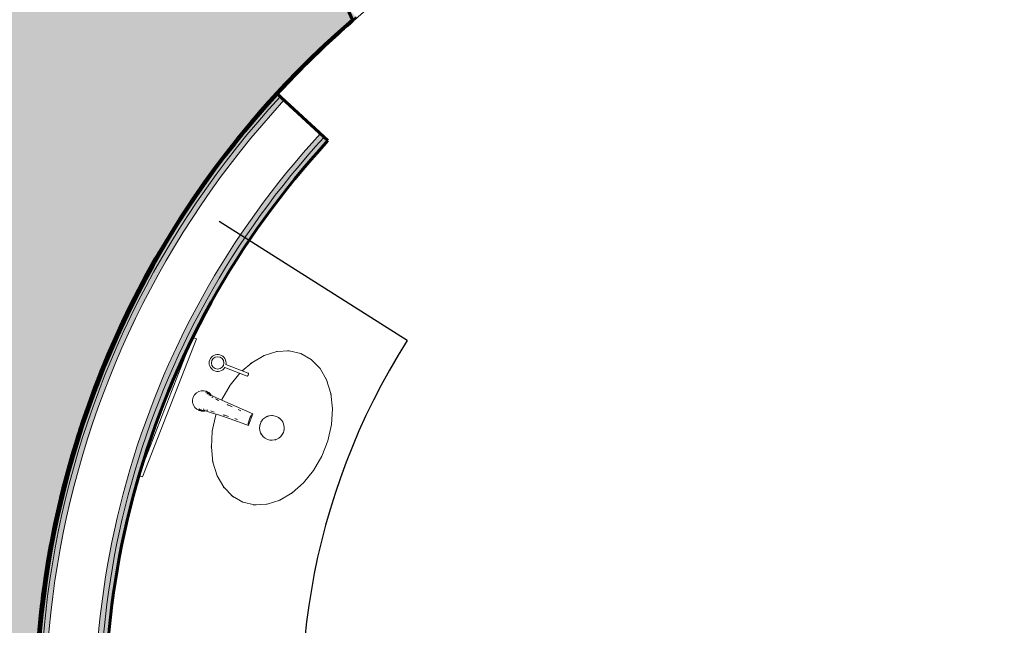
# Model space of a CAD drawing. Units: inches. Extents: x -3741 to -1826, y -9 to 1581.
# Drawn here: x -3673 to -3553, y 960 to 1034 of the extents above; entities that cross this region are included whole.
import ezdxf

# ---------------------------------------------------------------- set-up
doc = ezdxf.new("R2010")
doc.units = ezdxf.units.IN
doc.header["$MEASUREMENT"] = 0
for name, color, linetype, lineweight in [('0-1', 7, 'Continuous', 5), ('A-DETL-4', 90, 'Continuous', 60), ('A-DETL-5', 90, 'Continuous', 30), ('A-DETL-GENF', 92, 'Continuous', 9), ('A-DETL-GENF-4', 135, 'Continuous', 9), ('A-FLOR', 192, 'Continuous', 18), ('A-GENM-5', 13, 'Continuous', 9), ('A-WALL', 113, 'Continuous', 18), ('A-WALL-PATT-1', 8, 'Continuous', 5), ('A-WALL-PATT-3', 111, 'Continuous', 9), ('I-WALL-2', 90, 'Continuous', 60), ('I-WALL-3', 2, 'Continuous', 60), ('P-SANR-FIXT', 6, 'Continuous', 9), ('Q-CASE', 31, 'Continuous', 9), ('Q-SPCQ', 91, 'Continuous', 9)]:
    doc.layers.add(name, color=color, linetype=linetype, lineweight=lineweight)
pattern_1 = [(0, (0, 0), (7.68, 1.92), [0.634, -5.126, 0.634, -5.126, -30.72]), (0, (0, 0), (7.68, 1.92), [-11.52, 0.634, -10.886, 0.634, -5.126, -13.44]), (0, (0, 0), (7.68, 1.92), [-28.8, 0.634, -3.206, 0.634, -8.966]), (120, (2.88, 0.96), (-5.5027688, 5.6910751), [0.634, -5.126, 0.634, -5.126, -30.72]), (120, (2.88, 0.96), (-5.5027688, 5.6910751), [-11.52, 0.634, -10.886, 0.634, -5.126, -13.44]), (120, (2.88, 0.96), (-5.5027688, 5.6910751), [-28.8, 0.634, -3.206, 0.634, -8.966]), (240, (3.84, 4.8), (-2.1772312, -7.6110751), [0.634, -5.126, 0.634, -5.126, -30.72]), (240, (3.84, 4.8), (-2.1772312, -7.6110751), [-11.52, 0.634, -10.886, 0.634, -5.126, -13.44]), (240, (3.84, 4.8), (-2.1772312, -7.6110751), [-28.8, 0.634, -3.206, 0.634, -8.966])]

# ---------------------------------------------------------------- blocks, each defined once
blk = doc.blocks.new('CWRU-SH_CA_X-CENTRAL_rvt-1-P1-SANC-SHT-ENL-1-CONCERT HALL PLAN')
at = {"layer": 'A-WALL-PATT-1'}
h = blk.add_hatch(color=256, dxfattribs=at)
h.paths.add_polyline_path([(-3634.64, 1031.52), (-3632.34, 1033.58), (-3631.64, 1034.19), (-3632.9, 1035.67), (-3632.12, 1033.93), (-3634.67, 1031.58), (-3634.65, 1031.53)], flags=0)
h.paths.add_polyline_path([(-3576.04, 1059.6), (-3571.07, 1060.25), (-3571.65, 1060.2), (-3575.35, 1059.69)], flags=0)
h.paths.add_polyline_path([(-3567.44, 1060.54), (-3564.7, 1060.71), (-3565.5, 1060.69), (-3567.43, 1060.54)], flags=0)
h.paths.add_polyline_path([(-3553.17, 1060.65), (-3553.17, 1060.66), (-3553.27, 1060.66)], flags=0)
h.paths.add_polyline_path([(-3558.53, 1060.82), (-3559.34, 1060.85), (-3560.26, 1060.82), (-3559.34, 1060.82)], flags=0)
h = blk.add_hatch(color=256, dxfattribs=at)
h.paths.add_polyline_path([(-3556.42, 838.92), (-3555.63, 838.92), (-3554.54, 839.01), (-3556.41, 838.92)], flags=0)
h.paths.add_polyline_path([(-3641.25, 1024.9), (-3637.71, 1028.57), (-3634.65, 1031.53), (-3634.67, 1031.58), (-3637.71, 1028.76), (-3641.32, 1024.96)], flags=0)
blk.add_hatch(color=256, dxfattribs=at).paths.add_polyline_path([(-3566.21, 839.1), (-3573.44, 839.78), (-3580.71, 840.95), (-3587.8, 842.57), (-3594.76, 844.66), (-3601.57, 847.19), (-3608.27, 850.21), (-3614.77, 853.66), (-3621.03, 857.54), (-3627.01, 861.83), (-3632.7, 866.5), (-3638.07, 871.54), (-3643.09, 876.92), (-3647.74, 882.63), (-3652, 888.63), (-3655.86, 894.9), (-3659.29, 901.41), (-3662.28, 908.14), (-3664.82, 915.05), (-3666.9, 922.11), (-3668.51, 929.29), (-3669.63, 936.57), (-3670.27, 943.9), (-3670.42, 951.26), (-3670.08, 958.69), (-3669.27, 965.93), (-3667.96, 973.17), (-3666.18, 980.32), (-3663.93, 987.33), (-3661.21, 994.17), (-3658.05, 1000.82), (-3654.46, 1007.24), (-3650.45, 1013.42), (-3646.04, 1019.31), (-3641.25, 1024.9), (-3641.32, 1024.96), (-3642.77, 1023.42), (-3647.39, 1017.85), (-3651.71, 1011.87), (-3655.64, 1005.6), (-3659.14, 999.08), (-3662.2, 992.34), (-3664.8, 985.42), (-3666.94, 978.33), (-3668.6, 971.12), (-3669.77, 963.82), (-3670.46, 956.45), (-3670.65, 949.06), (-3670.36, 941.66), (-3669.51, 933.99), (-3668.22, 926.74), (-3666.45, 919.59), (-3664.21, 912.58), (-3661.51, 905.73), (-3658.36, 899.08), (-3654.78, 892.66), (-3650.79, 886.48), (-3646.4, 880.59), (-3641.59, 874.96), (-3636.42, 869.67), (-3630.91, 864.74), (-3625.08, 860.18), (-3618.96, 856.02), (-3612.58, 852.28), (-3605.97, 848.97), (-3599.14, 846.11), (-3592.14, 843.71), (-3585, 841.78), (-3577.75, 840.33), (-3570.41, 839.37), (-3566.45, 839.12)], flags=0)
at = {"layer": 'I-WALL-2'}
for start, end in [(130.579, 132.6541), (132.6541, 137.4837), (137.4837, 266.4965)]:
    blk.add_arc((-3559.43, 949.88), 111, start, end, dxfattribs=at)
blk = doc.blocks.new('Mirror_with_frame - 08 83 00 - MIR-1 - NO FRAME-21904158-P1-SANC-SHT-ENL-1-CONCERT HALL PLAN')
at = {"layer": 'Q-SPCQ'}
for p, q in [((9.96, 4.75), (-8.04, 4.75)), ((-8.04, 4.75), (-8.04, 4.25)), ((-8.04, 4.25), (9.96, 4.25)), ((9.96, 4.25), (9.96, 4.75))]:
    blk.add_line(p, q, dxfattribs=at)
blk = doc.blocks.new('Sink Assembly - Sink Assembly-20862071-P1-SANC-SHT-ENL-1-CONCERT HALL PLAN')
at = {"layer": 'A-DETL-GENF'}
for p, q in [((4.77, 7.99), (4.77, 5.09)), ((5.14, 5.09), (5.14, 7.99))]:
    blk.add_line(p, q, dxfattribs=at)
blk.add_circle((4.96, 9), 0.75, dxfattribs=at)
blk.add_arc((4.96, 9), 1.03, 280.4757, 259.5243, dxfattribs=at)
blk.add_open_spline([(4.77, 5.09), (4.77, 5.08), (4.78, 5.06), (4.8, 5.04), (4.82, 5.03), (4.89, 5), (5.01, 5), (5.1, 5.03), (5.14, 5.06), (5.14, 5.08), (5.14, 5.09)], degree=3, knots=[0, 0, 0, 0, 0.117647, 0.176471, 0.235294, 0.352941, 0.588235, 0.794118, 0.897059, 1, 1, 1, 1], dxfattribs=at)
at = {"layer": 'A-GENM-5'}
for start, end in [(360, 180), (180, 360)]:
    blk.add_arc((0, 0), 1.5, start, end, dxfattribs=at)
for points in [[(-4.77, 6.04), (-4.8, 6.02), (-4.84, 6.01), (-4.87, 6)], [(-6.35, 5.24), (-6.42, 5.2), (-6.49, 5.15), (-6.55, 5.11)], [(6.55, 5.11), (6.49, 5.15), (6.42, 5.2), (6.35, 5.24)], [(-7.73, 4.18), (-7.81, 4.11), (-7.88, 4.04), (-7.95, 3.97)], [(7.95, 3.97), (7.88, 4.04), (7.8, 4.11), (7.73, 4.18)], [(-8.84, 2.84), (-8.86, 2.81), (-8.87, 2.78), (-8.89, 2.76)], [(8.89, 2.76), (8.87, 2.78), (8.86, 2.81), (8.84, 2.84)], [(-9.42, 1.61), (-9.46, 1.51), (-9.49, 1.4), (-9.52, 1.29)], [(9.52, 1.29), (9.49, 1.4), (9.46, 1.51), (9.42, 1.62)], [(-9.52, -1.29), (-9.49, -1.4), (-9.46, -1.51), (-9.42, -1.62)], [(9.42, -1.62), (9.46, -1.51), (9.49, -1.4), (9.52, -1.29)], [(-8.89, -2.76), (-8.87, -2.78), (-8.86, -2.81), (-8.84, -2.84)], [(8.84, -2.84), (8.86, -2.81), (8.87, -2.78), (8.89, -2.76)], [(-7.95, -3.97), (-7.88, -4.04), (-7.81, -4.11), (-7.73, -4.18)], [(7.73, -4.18), (7.8, -4.11), (7.88, -4.04), (7.95, -3.97)], [(-6.55, -5.11), (-6.49, -5.15), (-6.42, -5.2), (-6.35, -5.24)], [(6.35, -5.24), (6.42, -5.2), (6.49, -5.15), (6.55, -5.11)], [(-4.87, -6), (-4.84, -6.01), (-4.8, -6.02), (-4.77, -6.04)], [(4.77, -6.04), (4.8, -6.02), (4.84, -6.01), (4.87, -6)]]:
    blk.add_open_spline(points, degree=3, dxfattribs=at)
for points, knots in [([(-0.31, 1.47), (-0.3, 1.47), (-0.25, 1.48), (-0.2, 1.49), (-0.17, 1.49)], [-0.56678568, -0.56678568, -0.56678568, -0.56678568, -0.55555556, -0.53693743, -0.53693743, -0.53693743, -0.53693743]), ([(0.17, 1.49), (0.2, 1.49), (0.25, 1.48), (0.3, 1.47), (0.31, 1.47)], [-0.46307129, -0.46307129, -0.46307129, -0.46307129, -0.44444444, -0.4332346, -0.4332346, -0.4332346, -0.4332346]), ([(-1.43, 0.46), (-1.42, 0.48), (-1.41, 0.52), (-1.39, 0.57), (-1.38, 0.59)], [-0.90013506, -0.90013506, -0.90013506, -0.90013506, -0.88888889, -0.87026771, -0.87026771, -0.87026771, -0.87026771]), ([(-1.2, 0.9), (-1.19, 0.92), (-1.16, 0.96), (-1.13, 0.99), (-1.11, 1)], [-0.79641063, -0.79641063, -0.79641063, -0.79641063, -0.77777778, -0.76653889, -0.76653889, -0.76653889, -0.76653889]), ([(1.11, 1), (1.13, 0.99), (1.16, 0.96), (1.19, 0.92), (1.21, 0.9)], [-0.23349244, -0.23349244, -0.23349244, -0.23349244, -0.22222222, -0.20355685, -0.20355685, -0.20355685, -0.20355685]), ([(1.38, 0.59), (1.39, 0.57), (1.41, 0.52), (1.42, 0.48), (1.42, 0.46)], [-0.12978214, -0.12978214, -0.12978214, -0.12978214, -0.11111111, -0.09986818, -0.09986818, -0.09986818, -0.09986818]), ([(-1.38, -0.59), (-1.39, -0.57), (-1.41, -0.52), (-1.42, -0.48), (-1.42, -0.46)], [-0.12973229, -0.12973229, -0.12973229, -0.12973229, -0.11111111, -0.09986494, -0.09986494, -0.09986494, -0.09986494]), ([(-1.11, -1), (-1.13, -0.99), (-1.16, -0.96), (-1.19, -0.92), (-1.21, -0.9)], [-0.23346111, -0.23346111, -0.23346111, -0.23346111, -0.22222222, -0.20358937, -0.20358937, -0.20358937, -0.20358937]), ([(1.2, -0.89), (1.19, -0.92), (1.16, -0.96), (1.13, -0.99), (1.11, -1)], [-0.79644315, -0.79644315, -0.79644315, -0.79644315, -0.77777778, -0.76650756, -0.76650756, -0.76650756, -0.76650756]), ([(1.43, -0.46), (1.42, -0.48), (1.41, -0.52), (1.39, -0.57), (1.38, -0.59)], [-0.90013182, -0.90013182, -0.90013182, -0.90013182, -0.88888889, -0.87021786, -0.87021786, -0.87021786, -0.87021786]), ([(-0.17, -1.49), (-0.2, -1.49), (-0.25, -1.48), (-0.3, -1.47), (-0.31, -1.47)], [-0.46306257, -0.46306257, -0.46306257, -0.46306257, -0.44444444, -0.43321432, -0.43321432, -0.43321432, -0.43321432]), ([(0.31, -1.47), (0.3, -1.47), (0.25, -1.48), (0.2, -1.49), (0.17, -1.49)], [-0.5667654, -0.5667654, -0.5667654, -0.5667654, -0.55555556, -0.53692871, -0.53692871, -0.53692871, -0.53692871])]:
    blk.add_open_spline(points, degree=3, knots=knots, dxfattribs=at)
blk = doc.blocks.new('Faucet 705x_1x5 - 7055_105-20832875-P1-SANC-SHT-ENL-1-CONCERT HALL PLAN')
at = {"layer": 'P-SANR-FIXT'}
for p, q in [((0.96, -1.83), (0.94, -1.93)), ((-0.74, -7.5), (-0.75, -7.5)), ((-0.74, -7.5), (0.74, -7.5)), ((0.75, -7.5), (0.74, -7.5))]:
    blk.add_line(p, q, dxfattribs=at)
at = {"layer": 'P-SANR-FIXT', "flags": 128}
for points in [[(-1.25, -1.25), (-1.21, -0.93), (-1.08, -0.63), (-0.88, -0.37), (-0.63, -0.17), (-0.32, -0.04), (0, 0), (0.32, -0.04), (0.62, -0.17), (0.88, -0.37), (1.08, -0.63), (1.21, -0.93), (1.25, -1.25)], [(-1.13, -1.2), (-1.24, -1.24), (-1.25, -1.25)], [(-0.75, -7.5), (-0.82, -5.27), (-0.89, -3.76), (-0.95, -2.76), (-1.01, -2.14), (-1.05, -1.76), (-1.1, -1.54), (-1.16, -1.35), (-1.24, -1.26), (-1.25, -1.25)], [(-1.04, -1.95), (-1.08, -1.87), (-1.21, -1.57), (-1.25, -1.25)], [(-0.94, -1.93), (-0.96, -1.85), (-0.97, -1.81), (-0.97, -1.81)], [(0.75, -7.5), (0.82, -5.27), (0.89, -3.76), (0.95, -2.76), (1.01, -2.14), (1.05, -1.76), (1.1, -1.54), (1.16, -1.35), (1.24, -1.26), (1.25, -1.25)], [(1.25, -1.25), (1.21, -1.57), (1.08, -1.87), (1.03, -1.95)], [(1.13, -1.2), (1.24, -1.24), (1.25, -1.25)]]:
    blk.add_lwpolyline(points, dxfattribs=at)
at = {"layer": 'P-SANR-FIXT'}
for points, knots in [([(-1.05, -1.26), (-1.06, -1.24), (-1.08, -1.21), (-1.13, -1.19), (-1.18, -1.2), (-1.23, -1.23), (-1.25, -1.25)], [0.7272727, 0.7272727, 0.7272727, 0.7272727, 0.7727273, 0.8181818, 0.9090909, 1, 1, 1, 1]), ([(1.25, -1.25), (1.23, -1.23), (1.18, -1.2), (1.13, -1.19), (1.09, -1.21), (1.08, -1.22)], [0, 0, 0, 0, 0.0909091, 0.1818182, 0.2255953, 0.2255953, 0.2255953, 0.2255953]), ([(-0.91, -1.72), (-0.91, -1.72), (-0.91, -1.69), (-0.92, -1.67), (-0.92, -1.66)], [0.53853137, 0.53853137, 0.53853137, 0.53853137, 0.54545455, 0.5540415, 0.5540415, 0.5540415, 0.5540415]), ([(-0.83, -2.22), (-0.84, -2.19), (-0.84, -2.15), (-0.85, -2.11), (-0.85, -2.09)], [0.44219774, 0.44219774, 0.44219774, 0.44219774, 0.45454545, 0.46397684, 0.46397684, 0.46397684, 0.46397684]), ([(0.85, -2.09), (0.85, -2.11), (0.84, -2.15), (0.84, -2.19), (0.83, -2.22)], [0.53602315, 0.53602315, 0.53602315, 0.53602315, 0.54545455, 0.55765998, 0.55765998, 0.55765998, 0.55765998]), ([(0.92, -1.66), (0.92, -1.67), (0.91, -1.69), (0.91, -1.71), (0.91, -1.72)], [0.44564031, 0.44564031, 0.44564031, 0.44564031, 0.45454545, 0.46137083, 0.46137083, 0.46137083, 0.46137083]), ([(1.25, -1.25), (1.23, -1.26), (1.19, -1.29), (1.13, -1.35), (1.1, -1.41), (1.09, -1.43)], [0, 0, 0, 0, 0.0909091, 0.1818182, 0.2326412, 0.2326412, 0.2326412, 0.2326412]), ([(-0.75, -3.04), (-0.76, -2.94), (-0.77, -2.79), (-0.79, -2.65), (-0.79, -2.59)], [0.33120901, 0.33120901, 0.33120901, 0.33120901, 0.36363636, 0.38684508, 0.38684508, 0.38684508, 0.38684508]), ([(0.79, -2.59), (0.79, -2.65), (0.77, -2.79), (0.76, -2.95), (0.75, -3.04)], [0.61296072, 0.61296072, 0.61296072, 0.61296072, 0.63636364, 0.66862189, 0.66862189, 0.66862189, 0.66862189]), ([(-0.63, -4.85), (-0.63, -4.76), (-0.65, -4.52), (-0.66, -4.3), (-0.67, -4.15)], [0.16241843, 0.16241843, 0.16241843, 0.16241843, 0.18181818, 0.21912747, 0.21912747, 0.21912747, 0.21912747]), ([(-0.57, -5.99), (-0.57, -5.95), (-0.57, -5.82), (-0.58, -5.7), (-0.58, -5.63)], [0.08196568, 0.08196568, 0.08196568, 0.08196568, 0.09090909, 0.1060925, 0.1060925, 0.1060925, 0.1060925]), ([(-0.74, -7.5), (-0.74, -7.5), (-0.73, -7.5), (-0.71, -7.48), (-0.69, -7.47), (-0.67, -7.46), (-0.65, -7.45), (-0.64, -7.44), (-0.63, -7.43)], [-1, -1, -1, -1, -0.8333333, -0.75, -0.6666667, -0.5833333, -0.5, -0.4187812, -0.4187812, -0.4187812, -0.4187812]), ([(-0.61, -7.42), (-0.61, -7.41), (-0.6, -7.41), (-0.6, -7.41), (-0.59, -7.4), (-0.58, -7.39), (-0.57, -7.39), (-0.56, -7.39), (-0.55, -7.38), (-0.55, -7.38), (-0.53, -7.38), (-0.52, -7.37), (-0.51, -7.37)], [-0.3333333, -0.3333333, -0.3333333, -0.3333333, -0.3125, -0.2916667, -0.25, -0.2083333, -0.1875, -0.1666667, -0.1458333, -0.125, -0.0833333, 0, 0, 0, 0]), ([(0.51, -7.37), (0.52, -7.38), (0.55, -7.39), (0.59, -7.4), (0.6, -7.41), (0.61, -7.42)], [-1, -1, -1, -1, -0.8333333, -0.75, -0.6666667, -0.6666667, -0.6666667, -0.6666667])]:
    blk.add_open_spline(points, degree=3, knots=knots, dxfattribs=at)
for points in [[(-1.25, -1.25), (-1.23, -1.26), (-1.19, -1.29), (-1.14, -1.34), (-1.12, -1.37)], [(-1.12, -1.38), (-1.1, -1.4), (-1.09, -1.42), (-1.08, -1.45)], [(-0.97, -1.43), (-0.98, -1.42), (-0.98, -1.42), (-0.98, -1.41)], [(0.98, -1.41), (0.98, -1.42), (0.98, -1.42), (0.97, -1.43)], [(0.67, -4.15), (0.65, -4.37), (0.64, -4.59), (0.63, -4.84)], [(0.58, -5.63), (0.58, -5.75), (0.57, -5.87), (0.57, -6)], [(-0.51, -7.37), (-0.34, -7.35), (0, -7.32), (0.34, -7.35), (0.51, -7.37)]]:
    blk.add_open_spline(points, degree=3, dxfattribs=at)

msp = doc.modelspace()

# ---------------------------------------------------------------- hatches: boundary and pattern name
at = {"layer": 'A-DETL-GENF-4'}
h = msp.add_hatch(color=256, dxfattribs=at)
h.paths.add_polyline_path([(-2323.2, -9.2), (-2228.74, 103.75), (-2217.17, 103.75), (-2206.91, 91.75), (-2155.57, 91.75), (-2155.57, 97.75), (-2141.62, 97.75), (-2141.62, 119.75), (-2148.59, 119.75), (-2148.59, 432.31), (-2090.02, 432.31), (-2090.02, 456.99), (-2095.02, 456.99), (-2095.02, 451.49), (-2126.84, 451.53), (-2147.2, 468.55), (-2317.88, 264.4), (-2317.79, 264.33), (-2318.93, 262.96), (-2311.35, 256.62), (-2307.82, 260.84), (-2248.63, 211.36), (-2248.63, 331.64), (-2181.13, 412.38), (-2181.13, 210.88), (-2181.44, 205.26), (-2182.22, 199.68), (-2183.46, 194.18), (-2185.15, 188.81), (-2187.29, 183.6), (-2189.85, 178.58), (-2192.82, 173.8), (-2196.19, 169.27), (-2199.91, 165.05), (-2203.98, 161.15), (-2208.35, 157.6), (-2213.01, 154.44), (-2217.92, 151.67), (-2223.03, 149.31), (-2228.42, 147.37), (-2233.77, 145.93), (-2239.52, 144.9), (-2244.92, 144.38), (-2250.55, 144.3), (-2256.17, 144.7), (-2261.74, 145.56), (-2267.21, 146.88), (-2272.56, 148.66), (-2277.74, 150.87), (-2282.71, 153.51), (-2287.45, 156.56), (-2292.02, 160.07), (-2352.33, 210.49), (-2350.5, 212.67), (-2356.75, 217.9), (-2363.04, 210.38), (-2372.25, 218.07), (-2391.49, 195.06), (-2389.95, 193.78), (-2407.23, 173.11), (-2434.22, 173.75), (-2434.17, 175.75), (-2469.57, 176.59), (-2469.99, 158.59), (-2465.99, 158.5), (-2467.56, 92.52), (-2471.55, 92.61), (-2471.98, 74.62), (-2467.98, 74.52), (-2469.12, 26.27), (-2879.01, 35.97), (-2877.89, 83.21), (-2875.89, 83.16), (-2875.47, 101.16), (-2893.46, 101.58), (-2893.47, 100.98), (-2901.71, 101.09), (-2910.06, 101.67), (-2918.1, 102.67), (-2926.2, 104.15), (-2934.21, 106.07), (-2942.1, 108.43), (-2949.85, 111.22), (-2957.43, 114.44), (-2964.82, 118.08), (-2971.99, 122.12), (-2978.94, 126.55), (-2985.62, 131.36), (-2992.03, 136.54), (-2998.14, 142.06), (-3003.93, 147.91), (-3028.4, 180.22), (-3038.82, 172.33), (-3050.35, 187.44), (-3067.68, 174.22), (-3059.72, 163.79), (-3219.16, 167.57), (-3246.44, 299.84), (-3241.73, 300.8), (-3236.3, 305.51), (-3241.52, 311.55), (-3245.37, 308.22), (-3256.3, 306), (-3218.36, 122.03), (-3297.62, 123.91), (-3331.99, 290.56), (-3343.42, 288.23), (-3347.9, 289.64), (-3350.31, 281.93), (-3343.99, 279.95), (-3338.4, 281.09), (-3304.4, 116.11), (-3211.09, 113.9), (-3211.21, 108.9), (-3193.22, 108.47), (-3192.02, 158.92), (-3115.05, 157.09), (-3116.26, 105.18), (-3097.28, 104.73), (-3096.05, 156.64), (-3032.79, 155.15), (-3029.01, 149.88), (-3025.04, 144.75), (-3027.95, 21.49), (-3145.42, 24.28), (-3145.75, 10.28), (-2324.08, -9.18)], flags=0)
h.paths.add_polyline_path([(-3205.74, 11.7), (-3205.4, 25.7), (-3331.9, 28.69), (-3347.2, 55.1), (-3353.18, 52.36), (-3359.31, 49.99), (-3365.58, 47.98), (-3371.94, 46.35), (-3371.31, 43.55), (-3371.74, 25.2), (-3363.92, 25.01), (-3364.15, 15.45), (-3207.2, 11.74)], flags=0)
h.paths.add_polyline_path([(-3439.95, 17.25), (-3439.73, 26.78), (-3431.73, 26.59), (-3431.3, 45.15), (-3430.11, 48.88), (-3437.07, 51.36), (-3443.86, 54.3), (-3450.52, 57.73), (-3456.76, 61.48), (-3462.83, 65.7), (-3468.6, 70.32), (-3474.06, 75.31), (-3479.25, 80.74), (-3483.99, 86.41), (-3488.34, 92.39), (-3492.29, 98.65), (-3495.81, 105.16), (-3498.89, 111.89), (-3501.52, 118.8), (-3503.68, 125.88), (-3505.36, 133.09), (-3506.56, 140.39), (-3507.28, 147.75), (-3507.5, 155.17), (-3507.24, 162.44), (-3506.48, 169.81), (-3505.21, 177.19), (-3503.5, 184.33), (-3501.26, 191.48), (-3498.61, 198.33), (-3495.48, 205.04), (-3491.9, 211.56), (-3487.93, 217.76), (-3483.54, 223.71), (-3478.77, 229.34), (-3473.65, 234.64), (-3468.2, 239.58), (-3462.44, 244.14), (-3456.42, 248.3), (-3450.16, 252.04), (-3443.58, 255.4), (-3436.79, 258.31), (-3429.82, 260.78), (-3435.55, 288.88), (-3447.67, 286.4), (-3447.22, 284.23), (-3517.08, 252.54), (-3549.74, 123.38), (-3469.57, 17.95), (-3440.07, 17.25)], flags=0)
h.paths.add_polyline_path([(-2895.43, 18.36), (-3001.09, 20.86), (-2994.62, 33.51), (-3015.99, 44.43), (-3019.57, 37.42), (-3019.06, 59.19), (-3026.97, 59.36), (-3026.45, 83.36), (-3018.49, 83.18), (-3017.25, 135.79), (-3011.19, 129.64), (-3004.83, 123.81), (-2998.17, 118.31), (-2991.24, 113.17), (-2984.05, 108.4), (-2976.62, 104), (-2968.6, 99.83), (-2960.81, 96.27), (-2952.85, 93.12), (-2944.74, 90.38), (-2936.5, 88.06), (-2928.18, 86.18), (-2919.33, 84.67), (-2910.81, 83.67), (-2902.25, 83.1), (-2893.9, 82.97), (-2895.43, 18.39)], flags=0)
h.paths.add_polyline_path([(-2345.66, 23.34), (-2403.14, 24.7), (-2408.04, 25.08), (-2412.64, 25.89), (-2417.11, 27.14), (-2421.49, 28.83), (-2425.68, 30.94), (-2429.66, 33.46), (-2433.33, 36.32), (-2436.74, 39.56), (-2439.85, 43.16), (-2442.56, 47.01), (-2444.88, 51.11), (-2446.79, 55.41), (-2448.26, 59.85), (-2449.29, 64.44), (-2449.87, 69.12), (-2449.99, 73.83), (-2448.98, 116.21), (-2448.65, 120.78), (-2447.85, 125.43), (-2446.6, 129.97), (-2444.89, 134.4), (-2442.77, 138.61), (-2440.25, 142.59), (-2437.35, 146.3), (-2434.09, 149.72), (-2430.57, 152.76), (-2426.72, 155.48), (-2422.62, 157.81), (-2418.32, 159.72), (-2413.78, 161.21), (-2409.25, 162.24), (-2404.58, 162.82), (-2399.64, 162.93), (-2342.18, 161.56), (-2337.48, 161.19), (-2332.84, 160.37), (-2328.5, 159.17), (-2323.92, 157.38), (-2319.9, 155.36), (-2315.75, 152.71), (-2312.04, 149.8), (-2308.64, 146.54), (-2305.58, 142.96), (-2302.99, 139.28), (-2300.67, 135.19), (-2298.75, 130.89), (-2297.27, 126.41), (-2296.24, 121.82), (-2295.66, 117.14), (-2295.54, 112.35), (-2296.54, 70.19), (-2296.88, 65.5), (-2297.68, 60.85), (-2298.93, 56.31), (-2300.62, 51.92), (-2302.74, 47.71), (-2305.25, 43.73), (-2308.15, 40.01), (-2311.39, 36.6), (-2314.96, 33.52), (-2318.81, 30.8), (-2322.97, 28.44), (-2327.4, 26.5), (-2331.75, 25.06), (-2336.28, 24.04), (-2340.95, 23.46), (-2344.84, 23.36)], flags=0)
h.paths.add_polyline_path([(-2462.72, 164.46), (-2462.72, 164.47), (-2462.67, 166.34)], flags=0)
h.paths.add_polyline_path([(-2872.02, 166.11), (-2871.54, 186.11), (-2901.53, 186.82), (-2901.58, 184.82), (-2928.05, 185.45), (-2944.21, 206.7), (-2942.62, 207.91), (-2960.78, 231.8), (-2976.74, 219.65), (-2956.18, 192.72), (-2951.48, 188.15), (-2946.65, 184.08), (-2941.55, 180.4), (-2936.15, 177.09), (-2930.52, 174.17), (-2924.73, 171.7), (-2918.77, 169.66), (-2912.65, 168.05), (-2906.65, 166.93), (-2872.83, 166.13)], flags=0)
h.paths.add_polyline_path([(-1859.3, 180.77), (-1852.49, 180.77), (-1852.49, 219.77), (-1879.2, 219.77), (-1879.2, 213.28), (-1859.3, 213.28)], flags=0)
h.paths.add_polyline_path([(-3389.79, 265.73), (-3388.07, 293.86), (-3385.13, 292.94), (-3382.73, 300.57), (-3389.77, 302.78), (-3406.13, 382.92), (-3427.68, 378.52), (-3427.08, 375.59), (-3435.04, 373.96), (-3427.61, 337.5), (-3456.88, 331.53), (-3456.12, 327.83), (-3483.56, 322.24), (-3478.77, 298.72), (-3451.32, 304.32), (-3450.87, 302.08), (-3438.74, 304.55), (-3442.28, 321.92), (-3410.93, 328.32), (-3398.2, 265.91), (-3393.47, 265.88), (-3390.66, 265.77)], flags=0)
h.paths.add_polyline_path([(-1877.72, 297.75), (-1852.51, 297.75), (-1852.51, 336.77), (-1857.5, 336.77), (-1857.5, 397.93), (-1853.98, 397.93), (-1853.98, 422.16), (-1876.54, 422.16), (-1876.54, 437.31), (-1966.54, 437.31), (-1966.54, 432.31), (-1881.98, 432.31), (-1881.98, 400.42), (-1972.91, 400.43), (-2000.97, 423.88), (-2000.97, 432.31), (-1994.57, 432.31), (-1994.57, 437.31), (-2013.98, 437.31), (-2013.98, 432.31), (-2006.39, 432.31), (-2006.39, 426.19), (-2027.94, 400.41), (-2030.59, 400.41), (-2030.59, 395.43), (-1877.48, 395.43), (-1877.48, 304.28), (-1879.36, 304.28), (-1879.36, 297.75)], flags=0)
h.paths.add_polyline_path([(-3169.53, 307.69), (-3152.05, 321.03), (-3166.44, 339.89), (-3171.65, 335.91), (-3175.28, 353.5), (-3183.11, 351.88), (-3182.81, 350.39), (-3211.69, 344.47), (-3210.52, 338.77), (-3214.28, 335.52), (-3209.05, 329.47), (-3201.74, 335.78), (-3202.24, 338.24), (-3194.13, 339.92), (-3169.54, 307.69)], flags=0)
h.paths.add_polyline_path([(-3249.84, 529.54), (-3221.17, 535.44), (-3221.07, 534.96), (-3213.23, 536.58), (-3215.33, 546.77), (-3216.96, 548.91), (-3207.41, 556.17), (-3225.57, 580.05), (-3227.16, 578.84), (-3243.49, 600.33), (-3236.9, 626.41), (-3234.96, 625.92), (-3227.61, 655), (-3239.25, 657.94), (-3238.38, 661.46), (-3240.49, 671.71), (-3248.32, 670.09), (-3248.22, 669.6), (-3277.31, 663.61), (-3249.85, 529.59)], flags=0)
h.paths.add_polyline_path([(-3500.05, 733.15), (-3478.5, 737.57), (-3494.15, 814.26), (-3488.72, 818.97), (-3493.96, 825.01), (-3497.81, 821.68), (-3510.87, 850.14), (-3514.02, 848.67), (-3517.19, 847.27), (-3504.28, 785.35), (-3535.61, 778.83), (-3539.24, 796.25), (-3551.09, 793.83), (-3550.89, 792.83), (-3578.32, 787.24), (-3573.53, 763.72), (-3546.21, 769.29), (-3545.32, 764.94), (-3515.93, 770.94), (-3508.5, 734.56), (-3500.66, 736.14), (-3500.06, 733.18)], flags=0)
h.paths.add_polyline_path([(-3554.28, 809.51), (-3542.51, 811.91), (-3548.25, 839.44), (-3555.63, 838.92), (-3563.03, 838.9), (-3570.41, 839.37), (-3577.75, 840.33), (-3585, 841.78), (-3592.31, 843.77), (-3599.14, 846.11), (-3605.97, 848.97), (-3612.58, 852.28), (-3619.2, 856.18), (-3625.26, 860.31), (-3631.03, 864.84), (-3636.49, 869.74), (-3641.62, 875), (-3646.54, 880.78), (-3650.82, 886.52), (-3654.84, 892.74), (-3658.43, 899.2), (-3661.58, 905.9), (-3664.29, 912.78), (-3666.52, 919.84), (-3668.28, 927.02), (-3669.56, 934.31), (-3670.36, 941.73), (-3670.65, 949.06), (-3670.46, 956.45), (-3669.77, 963.82), (-3668.6, 971.12), (-3666.92, 978.4), (-3664.8, 985.42), (-3662.2, 992.34), (-3659.14, 999.08), (-3655.52, 1005.8), (-3651.66, 1011.95), (-3647.38, 1017.86), (-3642.65, 1023.55), (-3637.56, 1028.92), (-3632.12, 1033.93), (-3642.81, 1057.53), (-3646.22, 1055.99), (-3648.48, 1060.97), (-3679.38, 1046.95), (-3711.86, 918.62), (-3631.25, 812.57), (-3554.54, 810.75), (-3554.5, 810.57)], flags=0)
h.paths.add_polyline_path([(-3461.53, 842.56), (-3457.65, 845.92), (-3449.81, 847.52), (-3484.19, 1015.3), (-3408.28, 1049.71), (-3370.19, 863.84), (-3360.1, 865.89), (-3355.14, 864.33), (-3352.74, 871.96), (-3359.72, 874.16), (-3363.96, 873.28), (-3391.4, 1007.19), (-3245.42, 1073.42), (-3248.89, 1059.5), (-3227.6, 1054.19), (-3227.19, 1055.87), (-3226.99, 1055.82), (-3222.82, 1072.58), (-3210.68, 1069.51), (-3200.24, 1110.74), (-3196.83, 1118.71), (-3193.29, 1125.92), (-3189.19, 1133.25), (-3184.69, 1140.35), (-3179.82, 1147.2), (-3174.58, 1153.77), (-3168.99, 1160.05), (-3163.08, 1166.01), (-3156.85, 1171.65), (-3150.32, 1176.94), (-3143.51, 1181.87), (-3136.45, 1186.43), (-3129.16, 1190.6), (-3100.85, 1204.33), (-3108.28, 1220.73), (-3110.08, 1219.86), (-3129.09, 1261.81), (-2750.82, 1433.24), (-2731.88, 1391.61), (-2735, 1390.19), (-2727.57, 1373.8), (-2724.43, 1375.22), (-2697.1, 1315.15), (-2700.32, 1313.69), (-2692.88, 1297.29), (-2641.02, 1320.8), (-2590.34, 1294.94), (-2585.8, 1303.84), (-2580.85, 1301.31), (-2576.23, 1310.36), (-2582.35, 1313.48), (-2546.78, 1383.17), (-2585.04, 1467.56), (-2592.47, 1464.19), (-2587.07, 1452.33), (-2640.58, 1428.07), (-2661.32, 1473.62), (-2624.68, 1490.26), (-2607.84, 1497.93), (-2602.42, 1486.03), (-2594.95, 1489.42), (-2613.55, 1530.43), (-2681.85, 1499.44), (-2647.87, 1424.77), (-2664.72, 1417.13), (-2652.6, 1390.51), (-2574.87, 1425.76), (-2555.66, 1383.38), (-2558.39, 1378.02), (-2665, 1329.73), (-2667.62, 1328.87), (-2670.54, 1328.42), (-2673.5, 1328.45), (-2676.4, 1328.97), (-2679.23, 1329.98), (-2681.77, 1331.39), (-2684.09, 1333.22), (-2686.09, 1335.44), (-2687.69, 1337.94), (-2747.59, 1469.62), (-3384.93, 1180.51), (-3379.15, 1167.76), (-3272.51, 1216.12), (-3220.83, 1102.79), (-3223.46, 1092.4), (-3282.42, 1065.51), (-3304.01, 1112.86), (-3321.29, 1104.97), (-3299.7, 1057.63), (-3369.76, 1025.68), (-3390.85, 1071.91), (-3399.95, 1067.77), (-3397.87, 1063.21), (-3493.82, 1019.72), (-3459.97, 854.5), (-3466.77, 848.6), (-3461.56, 842.59)], flags=0)
h.paths.add_polyline_path([(-3513.3, 843.76), (-3513.3, 843.76), (-3513.55, 843.99)], flags=0)
h.paths.add_polyline_path([(-3511.01, 844.76), (-3511.01, 844.76), (-3510.83, 844.84)], flags=0)
h.paths.add_polyline_path([(-3309.2, 849.99), (-3286.14, 854.73), (-3285.84, 853.28), (-3278.01, 854.89), (-3281.81, 873.35), (-3273.18, 871.2), (-3268.67, 889.27), (-3268.71, 889.28), (-3268.21, 891.32), (-3289.51, 896.63), (-3298.56, 860.35), (-3308.79, 858.24), (-3318.17, 861.2), (-3320.57, 853.56), (-3309.22, 849.99)], flags=0)
h.paths.add_polyline_path([(-3250.84, 961.28), (-3250.58, 962.32), (-3250.46, 962.29), (-3244.92, 984.53), (-3266.26, 989.86), (-3272.07, 966.57), (-3255, 962.32)], flags=0)
h.paths.add_polyline_path([(-1920.13, 1010.11), (-1915.67, 1012.14), (-1921.59, 1025.45), (-1918.86, 1026.68), (-1928.77, 1048.54), (-1931.5, 1047.31), (-1950.43, 1089.05), (-1954.98, 1086.98), (-1952.13, 1080.7), (-1959.72, 1079.15), (-1958, 1070.7), (-1948.48, 1072.63), (-1934.79, 1042.44), (-1944.02, 1038.25), (-1936.58, 1021.87), (-1927.35, 1026.05), (-1920.42, 1010.77)], flags=0)
h.paths.add_polyline_path([(-2167.3, 1027.99), (-2143.64, 1032.84), (-2144.64, 1037.72), (-2148.7, 1036.89), (-2165.4, 1118.78), (-2123.07, 1138.01), (-2110.07, 1120.88), (-2090.38, 1134.63), (-2100.65, 1148.18), (-2085.89, 1154.84), (-2020.97, 1184.33), (-2014.83, 1170.77), (-2005.95, 1174.8), (-1999.37, 1160.29), (-1990.12, 1164.48), (-1969.84, 1119.77), (-1965.3, 1121.85), (-1983.64, 1162.32), (-1981.02, 1163.52), (-1992.09, 1187.78), (-2006.97, 1180.99), (-2013.21, 1194.66), (-2100.65, 1154.58), (-2192.06, 1112.86), (-2192.84, 1113.26), (-2194.81, 1112.36), (-2202.53, 1129.38), (-2207.78, 1127.04), (-2203.66, 1117.93), (-2218.99, 1125.76), (-2228.08, 1107.94), (-2201.36, 1094.31), (-2200.45, 1096.09), (-2182.74, 1087.05), (-2185.11, 1087.92), (-2187.65, 1088.37), (-2190.11, 1088.41), (-2192.6, 1088.02), (-2195, 1087.22), (-2197.22, 1086.03), (-2199.21, 1084.49), (-2200.92, 1082.63), (-2202.33, 1080.43), (-2203.34, 1078.02), (-2203.92, 1075.46), (-2204.04, 1072.85), (-2203.71, 1070.26), (-2202.94, 1067.76), (-2201.74, 1065.44), (-2200.16, 1063.35), (-2198.24, 1061.58), (-2195.96, 1060.13), (-2193.63, 1059.16), (-2191.08, 1058.58), (-2188.47, 1058.46), (-2185.87, 1058.79), (-2183.38, 1059.56), (-2181.05, 1060.76), (-2178.97, 1062.34), (-2177.19, 1064.27), (-2175.74, 1066.53), (-2174.72, 1069.03), (-2174.16, 1071.67), (-2171.58, 1057.74), (-2173.3, 1057.38), (-2167.3, 1027.99)], flags=0)
h.paths.add_polyline_path([(-3611.87, 1047.4), (-3600.94, 1052.36), (-3610.02, 1072.4), (-3620.95, 1067.44), (-3611.89, 1047.44)], flags=0)
h.paths.add_polyline_path([(-3127.78, 1050.07), (-3120.43, 1079.16), (-3122.37, 1079.65), (-3115.83, 1105.53), (-3091.34, 1116.63), (-3090.51, 1114.81), (-3063.18, 1127.2), (-3071.44, 1145.42), (-3096.93, 1133.86), (-3102.67, 1130.6), (-3108.16, 1126.92), (-3113.37, 1122.87), (-3118.27, 1118.44), (-3122.84, 1113.67), (-3127.06, 1108.59), (-3130.9, 1103.22), (-3134.35, 1097.56), (-3137.36, 1091.71), (-3139.95, 1085.64), (-3148.03, 1053.68), (-3139.77, 1051.59), (-3139.41, 1053.01), (-3128.61, 1050.28)], flags=0)
h.paths.add_polyline_path([(-3577.76, 1059.36), (-3571.65, 1060.2), (-3565.5, 1060.69), (-3559.34, 1060.85), (-3553.17, 1060.66), (-3549.55, 1090.47), (-3433.8, 1142.99), (-3439.58, 1155.73), (-3583.14, 1090.61), (-3580.87, 1085.61), (-3588.16, 1082.3), (-3577.79, 1059.43)], flags=0)
h.paths.add_polyline_path([(-3128.15, 1091.84), (-3128.15, 1091.84), (-3126.99, 1093.85)], flags=0)
h.paths.add_polyline_path([(-3125.19, 1096.98), (-3125.19, 1096.98), (-3124.79, 1097.58)], flags=0)
h.paths.add_polyline_path([(-3217.76, 1115.34), (-3239.92, 1163.94), (-3247.18, 1160.65), (-3257.09, 1182.5), (-3249.88, 1185.77), (-3260.61, 1209.3), (-3250.97, 1201.27), (-3235.61, 1219.72), (-3246.17, 1228.51), (-3151.48, 1271.42), (-3124.92, 1212.63), (-3132.56, 1209.08), (-3139.76, 1205.32), (-3146.9, 1201.14), (-3153.83, 1196.63), (-3160.54, 1191.79), (-3167.01, 1186.63), (-3173.22, 1181.18), (-3179.17, 1175.43), (-3191.73, 1185.88), (-3207.08, 1167.43), (-3194.8, 1157.21), (-3199.42, 1150.7), (-3203.73, 1143.98), (-3207.81, 1136.93), (-3211.41, 1129.99), (-3214.76, 1122.74), (-3217.57, 1115.82)], flags=0)
h.paths.add_polyline_path([(-3106.46, 1118.03), (-3106.46, 1118.03), (-3105.28, 1118.92)], flags=0)
h.paths.add_polyline_path([(-3102.26, 1121.18), (-3102.26, 1121.18), (-3102.09, 1121.29)], flags=0)
h.paths.add_polyline_path([(-2286.8, 1151.39), (-2277.56, 1169.5), (-2284.86, 1166.18), (-2286.39, 1163.18), (-2507.2, 1275.42), (-2480.82, 1329.53), (-2316.57, 1245.74), (-2307.24, 1249.99), (-2425.01, 1310.07), (-2464.07, 1395.99), (-2471.27, 1392.73), (-2465.35, 1379.59), (-2514.36, 1279.06), (-2520.73, 1282.3), (-2525.4, 1273.16), (-2286.8, 1151.39)], flags=0)
h.paths.add_polyline_path([(-3411.93, 1152.88), (-3401, 1157.84), (-3406.79, 1170.59), (-3417.71, 1165.63), (-3411.94, 1152.9)], flags=0)
h.paths.add_polyline_path([(-2526.81, 1514.66), (-2519.31, 1518.06), (-2523.03, 1526.25), (-2520.2, 1527.52), (-2537.29, 1565.14), (-2547.57, 1560.48), (-2529.23, 1520.01)], flags=0)
at = {"layer": 'A-WALL-PATT-3'}
h = msp.add_hatch(dxfattribs=at)
h.set_pattern_fill('FP_4', color=256, style=0, pattern_type=2)
h.set_pattern_definition(pattern_1)
h.paths.add_polyline_path([(-3559.21, 838.91), (-3559, 838.92), (-3559.01, 839.47), (-3566.32, 839.67), (-3573.6, 840.36), (-3580.83, 841.52), (-3587.99, 843.17), (-3594.96, 845.27), (-3601.81, 847.84), (-3608.48, 850.86), (-3614.93, 854.31), (-3621.14, 858.18), (-3627.07, 862.45), (-3632.88, 867.27), (-3638.07, 872.17), (-3643.09, 877.59), (-3647.74, 883.34), (-3652, 889.41), (-3655.66, 895.39), (-3659.18, 902.14), (-3662.1, 908.79), (-3664.59, 915.63), (-3666.61, 922.61), (-3668.18, 929.71), (-3669.27, 936.91), (-3669.88, 944.12), (-3670.02, 951.44), (-3669.67, 958.79), (-3668.83, 966.1), (-3667.5, 973.34), (-3665.69, 980.48), (-3663.41, 987.48), (-3660.67, 994.31), (-3657.48, 1000.95), (-3653.93, 1007.24), (-3649.88, 1013.42), (-3645.67, 1019.02), (-3640.9, 1024.57), (-3641.25, 1024.89), (-3646.15, 1019.16), (-3650.58, 1013.22), (-3654.6, 1007), (-3658.19, 1000.53), (-3661.26, 994.06), (-3664.01, 987.05), (-3666.22, 980.13), (-3667.98, 973.08), (-3669.29, 965.7), (-3670.09, 958.61), (-3670.42, 951.26), (-3670.27, 943.9), (-3669.63, 936.57), (-3668.51, 929.29), (-3666.9, 922.11), (-3664.82, 915.05), (-3662.28, 908.14), (-3659.29, 901.41), (-3655.86, 894.9), (-3652, 888.63), (-3647.74, 882.63), (-3643.09, 876.92), (-3638.07, 871.54), (-3632.7, 866.5), (-3627.01, 861.83), (-3620.79, 857.39), (-3614.61, 853.58), (-3608.1, 850.13), (-3601.56, 847.19), (-3594.66, 844.62), (-3587.6, 842.52), (-3580.23, 840.85), (-3573.14, 839.73), (-3565.56, 839.06), (-3559.57, 838.92)], flags=0)
h = msp.add_hatch(dxfattribs=at)
h.set_pattern_fill('FP_4', color=256, style=0, pattern_type=2)
h.set_pattern_definition(pattern_1)
h.paths.add_polyline_path([(-3559.01, 839.47), (-3559.01, 840.1), (-3566.32, 840.3), (-3573.6, 840.99), (-3580.83, 842.16), (-3587.96, 843.81), (-3594.96, 845.94), (-3601.81, 848.53), (-3608.48, 851.57), (-3614.77, 854.95), (-3621.03, 858.87), (-3626.69, 862.95), (-3632.3, 867.58), (-3637.59, 872.57), (-3642.54, 877.91), (-3647.12, 883.55), (-3651.32, 889.49), (-3655.12, 895.7), (-3658.5, 902.14), (-3661.44, 908.79), (-3663.99, 915.82), (-3665.97, 922.61), (-3667.54, 929.71), (-3668.64, 936.91), (-3669.26, 944.15), (-3669.4, 951.44), (-3669.04, 958.79), (-3668.19, 966.1), (-3666.85, 973.34), (-3665.09, 980.3), (-3662.8, 987.33), (-3660.1, 994.06), (-3656.92, 1000.66), (-3653.52, 1006.72), (-3649.55, 1012.81), (-3645.16, 1018.65), (-3640.44, 1024.14), (-3640.9, 1024.57), (-3645.73, 1018.94), (-3650.06, 1013.17), (-3654.08, 1007), (-3657.78, 1000.38), (-3660.89, 993.81), (-3663.56, 987.05), (-3665.79, 980.13), (-3667.56, 973.08), (-3668.85, 965.92), (-3669.68, 958.61), (-3670.02, 951.43), (-3669.88, 944.09), (-3669.26, 936.81), (-3668.09, 929.29), (-3666.52, 922.26), (-3664.5, 915.35), (-3662.02, 908.56), (-3659.06, 901.87), (-3655.64, 895.35), (-3651.84, 889.15), (-3647.62, 883.18), (-3643.01, 877.5), (-3638.04, 872.13), (-3632.58, 867), (-3627.01, 862.41), (-3620.98, 858.08), (-3614.77, 854.22), (-3608.2, 850.73), (-3601.56, 847.74), (-3594.66, 845.18), (-3587.8, 843.13), (-3580.71, 841.5), (-3573.33, 840.33), (-3566.28, 839.67), (-3559.01, 839.47)], flags=0)
h = msp.add_hatch(dxfattribs=at)
h.set_pattern_fill('FP_4', color=256, style=0, pattern_type=2)
h.set_pattern_definition(pattern_1)
h.paths.add_polyline_path([(-3559.05, 846.1), (-3559.05, 846.72), (-3566.28, 846.94), (-3573.17, 847.61), (-3578.39, 848.48), (-3578.54, 847.87), (-3573.09, 846.97), (-3566.08, 846.3), (-3559.89, 846.12)], flags=0)
h.paths.add_polyline_path([(-3589.08, 850.41), (-3588.9, 851.01), (-3592.72, 852.2), (-3592.92, 851.6), (-3590.05, 850.71)], flags=0)
h.paths.add_polyline_path([(-3602.98, 855.64), (-3602.76, 856.23), (-3606.67, 858.07), (-3612.68, 861.4), (-3618.59, 865.22), (-3624.22, 869.44), (-3629.56, 874.03), (-3634.57, 878.97), (-3639.22, 884.24), (-3643.51, 889.82), (-3647.41, 895.68), (-3650.9, 901.79), (-3654.07, 908.38), (-3656.66, 914.87), (-3658.81, 921.52), (-3660.5, 928.3), (-3661.73, 935.18), (-3662.49, 942.14), (-3662.78, 949.12), (-3662.59, 956.19), (-3661.91, 963.24), (-3660.75, 970.22), (-3659.1, 977.12), (-3657, 983.87), (-3654.43, 990.48), (-3651.57, 996.61), (-3648.17, 1002.77), (-3644.35, 1008.68), (-3640.14, 1014.32), (-3635.56, 1019.66), (-3636.02, 1020.08), (-3640.63, 1014.71), (-3644.87, 1009.04), (-3648.7, 1003.09), (-3652.26, 996.61), (-3655.21, 990.23), (-3657.69, 983.81), (-3659.82, 976.84), (-3661.41, 970.1), (-3662.55, 963.16), (-3663.22, 955.98), (-3663.4, 949.11), (-3663.09, 941.81), (-3662.34, 935.01), (-3661.09, 928.04), (-3659.37, 921.17), (-3657.07, 914.18), (-3654.54, 907.87), (-3651.45, 901.5), (-3647.94, 895.35), (-3644.02, 889.46), (-3639.71, 883.85), (-3635.02, 878.54), (-3629.98, 873.57), (-3624.62, 868.95), (-3618.95, 864.71), (-3613, 860.86), (-3606.53, 857.3), (-3604.29, 856.25)], flags=0)
h = msp.add_hatch(dxfattribs=at)
h.set_pattern_fill('FP_4', color=256, style=0, pattern_type=2)
h.set_pattern_definition(pattern_1)
h.paths.add_polyline_path([(-3559.05, 846.72), (-3559.05, 847.35), (-3566.12, 847.55), (-3573.17, 848.25), (-3578.24, 849.09), (-3578.39, 848.48), (-3573.01, 847.59), (-3566.04, 846.92), (-3559.65, 846.74)], flags=0)
h.paths.add_polyline_path([(-3588.9, 851.01), (-3588.72, 851.61), (-3592.53, 852.79), (-3592.72, 852.2), (-3590.05, 851.37)], flags=0)
h.paths.add_polyline_path([(-3602.76, 856.23), (-3602.55, 856.82), (-3606.52, 858.7), (-3612.36, 861.94), (-3618.23, 865.74), (-3623.83, 869.93), (-3629.16, 874.51), (-3634.11, 879.4), (-3638.74, 884.64), (-3643.06, 890.26), (-3646.88, 896.01), (-3650.35, 902.08), (-3653.4, 908.41), (-3656, 914.87), (-3658.16, 921.52), (-3659.87, 928.3), (-3661.1, 935.18), (-3661.88, 942.43), (-3662.15, 949.12), (-3661.96, 956.19), (-3661.27, 963.24), (-3660.1, 970.22), (-3658.5, 976.95), (-3656.41, 983.67), (-3653.86, 990.23), (-3651.01, 996.33), (-3647.63, 1002.45), (-3643.84, 1008.33), (-3639.66, 1013.93), (-3635.1, 1019.24), (-3635.56, 1019.66), (-3640.14, 1014.32), (-3644.35, 1008.68), (-3648.17, 1002.77), (-3651.7, 996.33), (-3654.64, 989.99), (-3657.14, 983.47), (-3659.2, 976.78), (-3660.79, 969.98), (-3661.93, 963.08), (-3662.59, 955.98), (-3662.78, 949.11), (-3662.46, 941.81), (-3661.67, 934.8), (-3660.44, 928.04), (-3658.71, 921.17), (-3656.5, 914.44), (-3653.84, 907.87), (-3650.82, 901.65), (-3647.41, 895.68), (-3643.51, 889.82), (-3639.22, 884.24), (-3634.57, 878.97), (-3629.56, 874.03), (-3624.22, 869.44), (-3618.59, 865.22), (-3612.68, 861.4), (-3606.24, 857.86), (-3604.03, 856.82)], flags=0)

# ---------------------------------------------------------------- linework, layer by layer
at = {"layer": 'A-DETL-4'}
msp.add_line((-3632.12, 1033.93), (-3642.81, 1057.53), dxfattribs=at)
msp.add_arc((-3559.66, 949.85), 111, 130.7529, 275.9001, dxfattribs=at)
at = {"layer": 'A-DETL-5'}
msp.add_line((-3625.47, 994.96), (-3648.29, 1009.42), dxfattribs=at)
msp.add_arc((-3555.72, 950.81), 82.55, 147.6686, 236.6747, dxfattribs=at)
at = {"layer": 'A-FLOR'}
msp.add_arc((-3559.09, 950.11), 111, 124.0533, 137.6905, dxfattribs=at)
at = {"layer": 'A-WALL'}
for radius, end in [(110.38, 270.3372), (109.75, 270.3372), (103.75, 245.3052), (103.12, 245.2799)]:
    msp.add_arc((-3559.66, 949.85), radius, 137.3936, end, dxfattribs=at)
at = {"layer": 'I-WALL-3'}
msp.add_line((-3641.32, 1024.96), (-3635.1, 1019.24), dxfattribs=at)
for radius, start, end in [(111, 137.8951, 139.7772), (102.5, 137.3936, 245.2543), (111, 141.7041, 143.5866), (111, 145.5132, 147.3961), (111, 149.3223, 151.2055), (111, 153.1314, 155.0149), (111, 156.9405, 158.8242), (111, 160.7496, 162.6336), (111, 164.5587, 166.4429), (111, 168.3677, 170.2523), (111, 172.1768, 174.0616)]:
    msp.add_arc((-3559.66, 949.85), radius, start, end, dxfattribs=at)
at = {"layer": 'Q-CASE'}
msp.add_line((-3625.47, 994.96), (-3644.63, 1007.1), dxfattribs=at)
at = {"layer": 'Q-CASE', "flags": 128}
for points in [[(-3645.5, 991.28), (-3644.36, 992.26), (-3642.86, 993.13), (-3641.32, 993.61), (-3639.81, 993.7), (-3638.39, 993.37)], [(-3638.39, 993.37), (-3637.12, 992.65), (-3636.06, 991.56), (-3635.26, 990.16), (-3634.75, 988.51), (-3634.55, 986.67), (-3634.67, 984.74), (-3635.11, 982.78), (-3635.85, 980.89), (-3636.85, 979.16), (-3638.07, 977.65), (-3639.46, 976.43), (-3640.96, 975.56), (-3642.49, 975.07), (-3644.01, 974.99), (-3645.43, 975.32)], [(-3648.01, 987.7), (-3647.97, 987.79), (-3646.97, 989.53), (-3645.8, 990.98)], [(-3645.43, 975.32), (-3646.69, 976.04), (-3647.75, 977.12), (-3648.55, 978.52), (-3649.07, 980.18), (-3649.26, 982.01), (-3649.14, 983.95), (-3648.7, 985.91), (-3648.67, 986.01)]]:
    msp.add_lwpolyline(points, dxfattribs=at)
at = {"layer": 'Q-CASE'}
msp.add_arc((-3555.72, 950.81), 82.55, 147.6686, 236.6747, dxfattribs=at)

# ---------------------------------------------------------------- block references
at = {"layer": '0-1'}
msp.add_blockref('CWRU-SH_CA_X-CENTRAL_rvt-1-P1-SANC-SHT-ENL-1-CONCERT HALL PLAN', (0, 0), dxfattribs=at)
at = {"layer": 'A-GENM-5', "rotation": 68.70005394700826}
msp.add_blockref('Sink Assembly - Sink Assembly-20862071-P1-SANC-SHT-ENL-1-CONCERT HALL PLAN', (-3641.91, 984.34), dxfattribs=at)
at = {"layer": 'P-SANR-FIXT', "rotation": 68.70005394700826}
msp.add_blockref('Faucet 705x_1x5 - 7055_105-20832875-P1-SANC-SHT-ENL-1-CONCERT HALL PLAN', (-3651.46, 988.07), dxfattribs=at)
at = {"layer": 'Q-SPCQ', "rotation": 248.7000539470108}
msp.add_blockref('Mirror_with_frame - 08 83 00 - MIR-1 - NO FRAME-21904158-P1-SANC-SHT-ENL-1-CONCERT HALL PLAN', (-3658.42, 989.39), dxfattribs=at)

doc.saveas('drawing.dxf')
